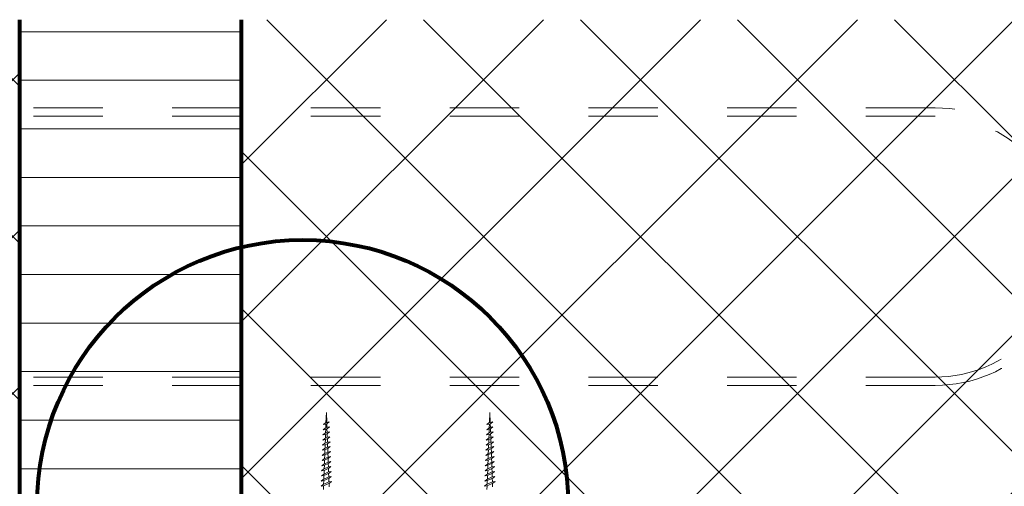
# Paper-space layout '02.27 21. Detail D.3' of a CAD drawing. Units: metres. Extents: x 0 to 210, y 0 to 297.
# Drawn here: x 59 to 130, y 129 to 163 of the extents above; entities that cross this region are included whole.
import ezdxf
from ezdxf.xclip import XClip

# ---------------------------------------------------------------- set-up
doc = ezdxf.new("R2010")
doc.units = ezdxf.units.M
doc.header["$MEASUREMENT"] = 0
doc.header["$XCLIPFRAME"] = 2
doc.linetypes.add('STRICHLINIE_S4', pattern=[0.01, 0.005, -0.005])
for name, color, linetype in [('A1------H2_______Schraffur_Filling_1_5', 7, 'Continuous'), ('A1-----1H2_______Schraffur_1_5', 7, 'Continuous'), ('A1E-----M5_______Rohbau', 7, 'Continuous')]:
    doc.layers.add(name, color=color, linetype=linetype)
pattern_1 = [(45, (1687.453, 1652.126), (-5.656854, 5.656854), []), (135, (1687.453, 1652.126), (5.656854, 5.656854), [])]

# ---------------------------------------------------------------- blocks, each defined once
blk = doc.blocks.new('Zeichnung_1_1', base_point=(1687.453, 1652.126))
at = {"layer": 'A1------H2_______Schraffur_Filling_1_5', "linetype": 'Continuous', "lineweight": 13}
h = blk.add_hatch(dxfattribs=at)
h.set_pattern_fill('Beton_0001', style=0, pattern_type=2)
h.set_pattern_definition(pattern_1)
h.paths.add_polyline_path([(14.428, 128.024), (58.784, 128.024), (58.784, 163.043), (14.428, 163.043)])
h = blk.add_hatch(dxfattribs=at)
h.set_pattern_fill('Beton_0001', style=0, pattern_type=2)
h.set_pattern_definition(pattern_1)
h.paths.add_polyline_path([(74.784, 128.024), (189.658, 128.024), (189.658, 163.043), (74.784, 163.043)])
at = {"layer": 'A1-----1H2_______Schraffur_1_5', "color": 7, "linetype": 'Continuous', "lineweight": 13, "ltscale": 1000}
for p, q in [((73.925, 162.18), (58.784, 162.18)), ((74.784, 162.18), (73.925, 162.18)), ((58.784, 158.68), (73.925, 158.68)), ((73.925, 158.68), (74.784, 158.68)), ((73.925, 155.18), (58.784, 155.18)), ((74.784, 155.18), (73.925, 155.18)), ((58.784, 151.68), (73.925, 151.68)), ((73.925, 151.68), (74.784, 151.68)), ((58.784, 148.18), (73.925, 148.18)), ((73.925, 148.18), (74.784, 148.18)), ((58.784, 144.68), (73.925, 144.68)), ((73.925, 144.68), (74.784, 144.68)), ((73.925, 141.18), (58.784, 141.18)), ((74.784, 141.18), (73.925, 141.18)), ((73.925, 137.68), (58.784, 137.68)), ((74.784, 137.68), (73.925, 137.68)), ((73.925, 134.18), (58.784, 134.18)), ((74.784, 134.18), (73.925, 134.18)), ((58.784, 130.68), (73.925, 130.68)), ((73.925, 130.68), (74.784, 130.68))]:
    blk.add_line(p, q, dxfattribs=at)
at = {"layer": 'A1E-----M5_______Rohbau', "color": 7, "linetype": 'Continuous', "lineweight": 80, "ltscale": 1000}
for p, q in [((58.784, 128.024), (58.784, 163.043)), ((74.784, 128.024), (74.784, 163.043))]:
    blk.add_line(p, q, dxfattribs=at)
at = {"layer": 'A1E-----M5_______Rohbau', "color": 7, "linetype": 'STRICHLINIE_S4', "lineweight": 13, "ltscale": 1000}
for p, q in [((124.784, 156.685), (14.428, 156.685)), ((124.784, 156.085), (14.428, 156.085)), ((124.784, 137.285), (14.428, 137.285)), ((124.784, 136.685), (14.428, 136.685))]:
    blk.add_line(p, q, dxfattribs=at)
at = {"layer": 'A1E-----M5_______Rohbau', "color": 7, "linetype": 'Continuous', "lineweight": 13, "ltscale": 1000}
for p, q in [((80.864, 133.995), (80.891, 134.73)), ((80.918, 134.02), (80.891, 134.73)), ((92.651, 133.995), (92.678, 134.73)), ((92.705, 134.02), (92.678, 134.73)), ((80.662, 133.486), (80.808, 133.605)), ((80.662, 133.486), (80.846, 133.522)), ((80.676, 133.857), (80.822, 133.975)), ((80.676, 133.857), (80.86, 133.892)), ((80.931, 133.662), (80.808, 133.605)), ((80.918, 134.02), (80.822, 133.975)), ((80.836, 133.254), (80.846, 133.522)), ((80.97, 133.58), (80.846, 133.522)), ((80.85, 133.624), (80.86, 133.892)), ((80.956, 133.937), (80.86, 133.892)), ((81.102, 134.055), (80.918, 134.02)), ((80.931, 133.662), (80.922, 133.921)), ((81.115, 133.698), (80.931, 133.662)), ((80.945, 133.305), (80.935, 133.564)), ((81.102, 134.055), (80.956, 133.937)), ((81.115, 133.698), (80.97, 133.58)), ((92.449, 133.486), (92.594, 133.605)), ((92.449, 133.486), (92.633, 133.522)), ((92.463, 133.857), (92.608, 133.975)), ((92.463, 133.857), (92.647, 133.892)), ((92.718, 133.662), (92.594, 133.605)), ((92.705, 134.02), (92.608, 133.975)), ((92.623, 133.254), (92.633, 133.522)), ((92.757, 133.58), (92.633, 133.522)), ((92.637, 133.624), (92.647, 133.892)), ((92.743, 133.937), (92.647, 133.892)), ((92.889, 134.055), (92.705, 134.02)), ((92.718, 133.662), (92.709, 133.921)), ((92.902, 133.698), (92.718, 133.662)), ((92.732, 133.305), (92.722, 133.564)), ((92.889, 134.055), (92.743, 133.937)), ((92.902, 133.698), (92.757, 133.58)), ((80.634, 132.746), (80.78, 132.864)), ((80.634, 132.746), (80.818, 132.781)), ((80.648, 133.116), (80.794, 133.234)), ((80.648, 133.116), (80.832, 133.152)), ((80.958, 132.947), (80.78, 132.864)), ((80.945, 133.305), (80.794, 133.234)), ((80.808, 132.513), (80.818, 132.781)), ((80.997, 132.865), (80.818, 132.781)), ((80.822, 132.884), (80.832, 133.152)), ((80.983, 133.222), (80.832, 133.152)), ((81.129, 133.34), (80.945, 133.305)), ((80.958, 132.947), (80.949, 133.206)), ((81.142, 132.983), (80.958, 132.947)), ((80.972, 132.589), (80.962, 132.848)), ((81.129, 133.34), (80.983, 133.222)), ((81.142, 132.983), (80.997, 132.865)), ((92.421, 132.746), (92.567, 132.864)), ((92.421, 132.746), (92.605, 132.781)), ((92.435, 133.116), (92.581, 133.234)), ((92.435, 133.116), (92.619, 133.152)), ((92.745, 132.947), (92.567, 132.864)), ((92.732, 133.305), (92.581, 133.234)), ((92.595, 132.513), (92.605, 132.781)), ((92.784, 132.865), (92.605, 132.781)), ((92.609, 132.884), (92.619, 133.152)), ((92.77, 133.222), (92.619, 133.152)), ((92.916, 133.34), (92.732, 133.305)), ((92.745, 132.947), (92.735, 133.206)), ((92.929, 132.983), (92.745, 132.947)), ((92.758, 132.589), (92.749, 132.848)), ((92.916, 133.34), (92.77, 133.222)), ((92.929, 132.983), (92.784, 132.865)), ((80.606, 132.005), (80.752, 132.123)), ((80.606, 132.005), (80.791, 132.041)), ((80.62, 132.375), (80.766, 132.494)), ((80.62, 132.375), (80.804, 132.411)), ((80.985, 132.232), (80.752, 132.123)), ((80.972, 132.589), (80.766, 132.494)), ((80.78, 131.773), (80.791, 132.041)), ((81.023, 132.149), (80.791, 132.041)), ((80.794, 132.143), (80.804, 132.411)), ((81.01, 132.507), (80.804, 132.411)), ((81.156, 132.625), (80.972, 132.589)), ((80.985, 132.232), (80.975, 132.491)), ((81.169, 132.268), (80.985, 132.232)), ((80.998, 131.874), (80.989, 132.133)), ((81.156, 132.625), (81.01, 132.507)), ((81.169, 132.268), (81.023, 132.149)), ((92.393, 132.005), (92.539, 132.123)), ((92.393, 132.005), (92.577, 132.041)), ((92.407, 132.375), (92.553, 132.494)), ((92.407, 132.375), (92.591, 132.411)), ((92.772, 132.232), (92.539, 132.123)), ((92.758, 132.589), (92.553, 132.494)), ((92.567, 131.773), (92.577, 132.041)), ((92.81, 132.149), (92.577, 132.041)), ((92.581, 132.143), (92.591, 132.411)), ((92.797, 132.507), (92.591, 132.411)), ((92.943, 132.625), (92.758, 132.589)), ((92.772, 132.232), (92.762, 132.491)), ((92.956, 132.268), (92.772, 132.232)), ((92.785, 131.874), (92.776, 132.133)), ((92.943, 132.625), (92.797, 132.507)), ((92.956, 132.268), (92.81, 132.149)), ((80.579, 131.265), (80.724, 131.383)), ((80.593, 131.635), (80.738, 131.753)), ((80.593, 131.635), (80.777, 131.671)), ((81.012, 131.517), (80.724, 131.383)), ((80.998, 131.874), (80.738, 131.753)), ((81.05, 131.434), (80.763, 131.3)), ((80.767, 131.402), (80.777, 131.671)), ((81.037, 131.792), (80.777, 131.671)), ((81.183, 131.91), (80.998, 131.874)), ((81.012, 131.517), (81.002, 131.776)), ((81.196, 131.552), (81.012, 131.517)), ((81.025, 131.159), (81.016, 131.418)), ((81.183, 131.91), (81.037, 131.792)), ((81.196, 131.552), (81.05, 131.434)), ((92.365, 131.265), (92.511, 131.383)), ((92.379, 131.635), (92.525, 131.753)), ((92.379, 131.635), (92.563, 131.671)), ((92.799, 131.517), (92.511, 131.383)), ((92.785, 131.874), (92.525, 131.753)), ((92.837, 131.434), (92.55, 131.3)), ((92.553, 131.402), (92.563, 131.671)), ((92.824, 131.792), (92.563, 131.671)), ((92.969, 131.91), (92.785, 131.874)), ((92.799, 131.517), (92.789, 131.776)), ((92.983, 131.552), (92.799, 131.517)), ((92.812, 131.159), (92.802, 131.418)), ((92.969, 131.91), (92.824, 131.792)), ((92.983, 131.552), (92.837, 131.434)), ((80.551, 130.524), (80.697, 130.642)), ((80.565, 130.894), (80.71, 131.012)), ((80.565, 130.894), (80.749, 130.93)), ((80.579, 131.265), (80.763, 131.3)), ((81.039, 130.802), (80.697, 130.642)), ((81.025, 131.159), (80.71, 131.012)), ((81.077, 130.719), (80.735, 130.56)), ((80.739, 130.662), (80.749, 130.93)), ((81.064, 131.077), (80.749, 130.93)), ((80.753, 131.032), (80.763, 131.3)), ((81.209, 131.195), (81.025, 131.159)), ((81.039, 130.802), (81.029, 131.06)), ((81.223, 130.837), (81.039, 130.802)), ((81.052, 130.444), (81.042, 130.703)), ((81.209, 131.195), (81.064, 131.077)), ((81.223, 130.837), (81.077, 130.719)), ((92.338, 130.524), (92.483, 130.642)), ((92.352, 130.894), (92.497, 131.012)), ((92.352, 130.894), (92.536, 130.93)), ((92.365, 131.265), (92.55, 131.3)), ((92.826, 130.802), (92.483, 130.642)), ((92.812, 131.159), (92.497, 131.012)), ((92.864, 130.719), (92.522, 130.56)), ((92.526, 130.662), (92.536, 130.93)), ((92.851, 131.077), (92.536, 130.93)), ((92.54, 131.032), (92.55, 131.3)), ((92.996, 131.195), (92.812, 131.159)), ((92.826, 130.802), (92.816, 131.06)), ((93.01, 130.837), (92.826, 130.802)), ((92.839, 130.444), (92.829, 130.703)), ((92.996, 131.195), (92.851, 131.077)), ((93.01, 130.837), (92.864, 130.719)), ((80.523, 129.783), (80.669, 129.901)), ((80.537, 130.154), (80.683, 130.272)), ((80.537, 130.154), (80.721, 130.189)), ((80.551, 130.524), (80.735, 130.56)), ((81.065, 130.086), (80.669, 129.901)), ((81.052, 130.444), (80.683, 130.272)), ((81.104, 130.004), (80.707, 129.819)), ((80.711, 129.921), (80.721, 130.189)), ((81.091, 130.362), (80.721, 130.189)), ((80.725, 130.291), (80.735, 130.56)), ((81.236, 130.48), (81.052, 130.444)), ((81.065, 130.086), (81.056, 130.345)), ((81.25, 130.122), (81.065, 130.086)), ((81.079, 129.729), (81.069, 129.988)), ((81.236, 130.48), (81.091, 130.362)), ((81.25, 130.122), (81.104, 130.004)), ((92.31, 129.783), (92.456, 129.901)), ((92.324, 130.154), (92.469, 130.272)), ((92.324, 130.154), (92.508, 130.189)), ((92.338, 130.524), (92.522, 130.56)), ((92.852, 130.086), (92.456, 129.901)), ((92.839, 130.444), (92.469, 130.272)), ((92.891, 130.004), (92.494, 129.819)), ((92.498, 129.921), (92.508, 130.189)), ((92.877, 130.362), (92.508, 130.189)), ((92.512, 130.291), (92.522, 130.56)), ((93.023, 130.48), (92.839, 130.444)), ((92.852, 130.086), (92.843, 130.345)), ((93.036, 130.122), (92.852, 130.086)), ((92.866, 129.729), (92.856, 129.988)), ((93.023, 130.48), (92.877, 130.362)), ((93.036, 130.122), (92.891, 130.004)), ((80.509, 129.413), (80.655, 129.531)), ((80.509, 129.413), (80.693, 129.449)), ((80.523, 129.783), (80.707, 129.819)), ((81.079, 129.729), (80.655, 129.531)), ((80.683, 129.18), (80.693, 129.449)), ((81.117, 129.646), (80.693, 129.449)), ((80.697, 129.551), (80.707, 129.819)), ((81.263, 129.764), (81.079, 129.729)), ((81.092, 129.371), (81.083, 129.63)), ((81.263, 129.764), (81.117, 129.646)), ((92.296, 129.413), (92.442, 129.531)), ((92.296, 129.413), (92.48, 129.449)), ((92.31, 129.783), (92.494, 129.819)), ((92.866, 129.729), (92.442, 129.531)), ((92.47, 129.18), (92.48, 129.449)), ((92.904, 129.646), (92.48, 129.449)), ((92.484, 129.551), (92.494, 129.819)), ((93.05, 129.764), (92.866, 129.729)), ((92.879, 129.371), (92.869, 129.63)), ((93.05, 129.764), (92.904, 129.646))]:
    blk.add_line(p, q, dxfattribs=at)
at = {"layer": 'A1E-----M5_______Rohbau', "color": 252, "linetype": 'Continuous', "lineweight": 80, "ltscale": 1000}
blk.add_circle((79.188, 128.024), 19.144, dxfattribs=at)
at = {"layer": 'A1E-----M5_______Rohbau', "color": 7, "linetype": 'STRICHLINIE_S4', "lineweight": 13, "ltscale": 1000}
for radius in [10, 9.4]:
    blk.add_arc((124.784, 146.685), radius, 270, 90, dxfattribs=at)

psp = doc.layouts.new('02.27 21. Detail D.3')

# ---------------------------------------------------------------- block references
at = {"color": 1, "linetype": 'Continuous', "lineweight": 35, "ltscale": 1000}
ref = psp.add_blockref('Zeichnung_1_1', (1687.453, 1652.126), dxfattribs=at)
XClip(ref).set_block_clipping_path([(0, 0), (210, 297)])

doc.saveas('drawing.dxf')
